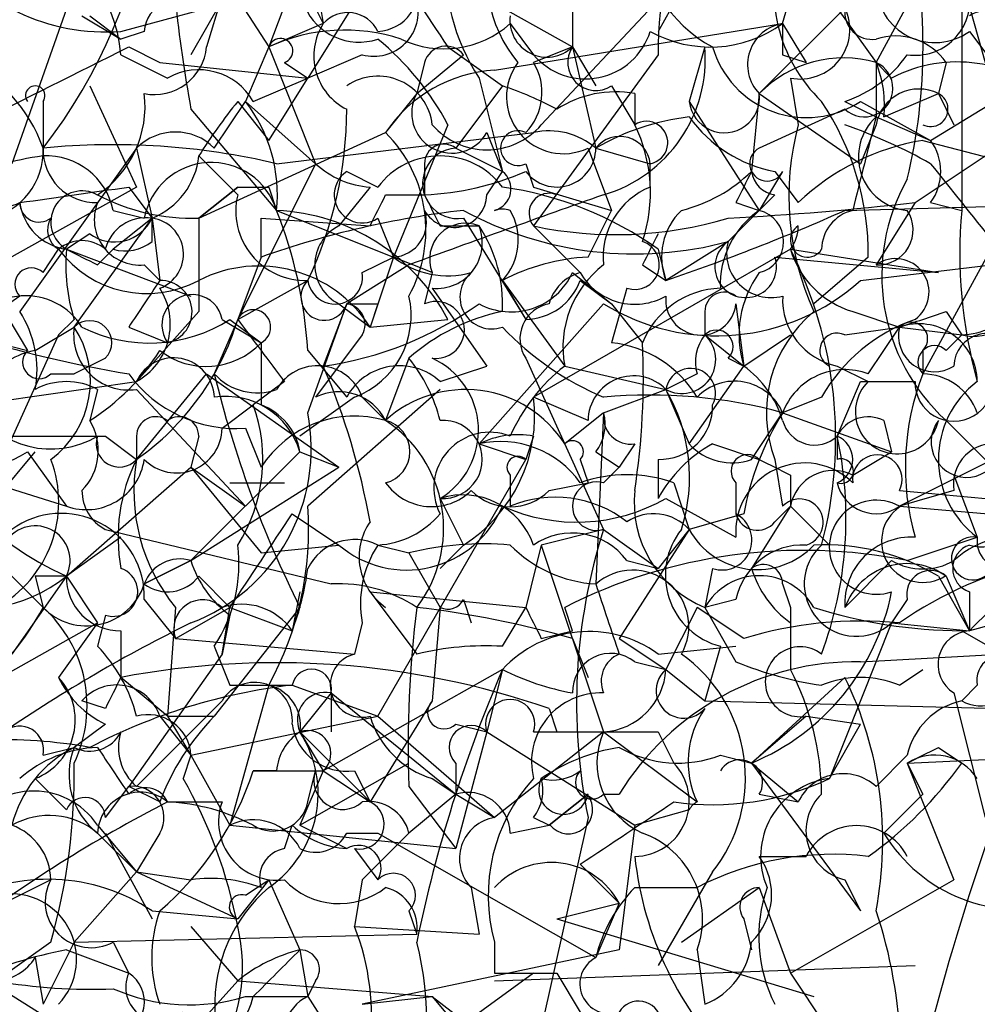
# Model space of a CAD drawing. Extents: x 4 to 1067, y 903 to 1812.
# Drawn here: x 71 to 82, y 1729 to 1740 of the extents above; entities that cross this region are included whole.
import ezdxf

# ---------------------------------------------------------------- set-up
doc = ezdxf.new("R2010")
doc.units = 0
doc.header["$MEASUREMENT"] = 0
doc.layers.add('MAIN', color=5, linetype='CONTINUOUS')

msp = doc.modelspace()

# ---------------------------------------------------------------- linework, layer by layer
at = {"layer": 'MAIN'}
for p, q in [((81.1953, 1741.8194), (81.9573, 1739.1101)), ((79.248, 1740.9728), (78.4013, 1739.4488)), ((72.39, 1740.8881), (71.374, 1738.0094)), ((72.5593, 1739.4488), (76.6233, 1740.5494)), ((73.406, 1740.4648), (74.168, 1739.2794)), ((75.438, 1740.2954), (74.5913, 1738.9408)), ((81.7033, 1740.2954), (81.7033, 1737.5014)), ((73.7447, 1740.1261), (73.4907, 1739.2794)), ((79.756, 1739.5334), (79.9253, 1740.1261)), ((74.676, 1740.0414), (74.7607, 1739.5334)), ((76.1153, 1740.0414), (77.47, 1739.2794)), ((80.772, 1739.1101), (81.28, 1740.0414)), ((74.422, 1739.9568), (74.168, 1739.2794)), ((73.66, 1739.7874), (73.3213, 1739.1948)), ((74.676, 1739.7028), (74.7607, 1739.5334)), ((78.4013, 1739.7874), (77.1313, 1738.4328)), ((77.47, 1739.7028), (77.47, 1739.2794)), ((79.502, 1738.7714), (80.4333, 1739.7028)), ((80.3487, 1739.7028), (80.772, 1739.1101)), ((72.136, 1739.6181), (72.5593, 1739.3641)), ((72.2207, 1739.6181), (72.5593, 1739.3641)), ((74.7607, 1739.5334), (74.168, 1739.2794)), ((76.6233, 1739.0254), (79.756, 1739.5334)), ((76.7927, 1739.5334), (77.0467, 1739.1948)), ((79.756, 1739.5334), (80.01, 1739.1101)), ((72.8133, 1739.4488), (72.5593, 1739.3641)), ((83.312, 1739.4488), (81.28, 1735.7234)), ((81.3647, 1738.2634), (83.312, 1739.4488)), ((81.788, 1739.4488), (82.042, 1739.1101)), ((72.644, 1739.2794), (72.9827, 1739.1101)), ((74.168, 1739.2794), (73.914, 1738.6868)), ((74.168, 1739.2794), (74.676, 1738.0094)), ((76.1153, 1739.2794), (76.708, 1738.8561)), ((77.47, 1739.2794), (77.0467, 1739.1101)), ((77.47, 1739.2794), (77.724, 1738.8561)), ((77.47, 1739.2794), (77.724, 1738.1788)), ((78.9093, 1739.2794), (78.74, 1738.6868)), ((72.5593, 1739.1948), (73.0673, 1738.9408)), ((75.184, 1739.1948), (74.5913, 1738.9408)), ((75.7767, 1738.7714), (76.2847, 1739.1948)), ((78.4013, 1739.1948), (77.0467, 1737.3321)), ((79.756, 1739.1948), (80.01, 1739.1101)), ((72.9827, 1739.1101), (74.5913, 1738.9408)), ((74.3373, 1739.1101), (74.5913, 1738.9408)), ((75.8613, 1739.1101), (75.7767, 1738.7714)), ((80.772, 1739.1101), (80.9413, 1738.9408)), ((80.772, 1739.1101), (80.9413, 1738.9408)), ((80.772, 1739.1101), (80.772, 1738.5174)), ((81.534, 1739.1101), (81.4493, 1738.7714)), ((73.9987, 1738.6868), (74.5913, 1738.9408)), ((74.168, 1738.2634), (74.5913, 1738.9408)), ((76.454, 1738.9408), (76.708, 1737.9248)), ((79.8407, 1738.9408), (79.9253, 1738.4328)), ((72.2207, 1738.8561), (72.7287, 1737.7554)), ((76.708, 1738.8561), (76.2, 1738.1788)), ((77.8933, 1738.8561), (78.1473, 1738.4328)), ((75.7767, 1738.7714), (75.438, 1738.3481)), ((78.1473, 1738.7714), (78.1473, 1738.4328)), ((79.502, 1738.7714), (79.4173, 1737.9248)), ((79.502, 1738.7714), (80.6027, 1738.0094)), ((80.8567, 1738.5174), (81.4493, 1738.7714)), ((81.4493, 1738.7714), (81.6187, 1738.4328)), ((71.7127, 1738.6868), (71.7127, 1738.1788)), ((73.5753, 1738.1788), (73.914, 1738.6868)), ((73.8293, 1738.6868), (74.168, 1738.2634)), ((73.914, 1738.6868), (74.676, 1738.0094)), ((78.74, 1738.6868), (79.502, 1737.5014)), ((80.4333, 1738.6868), (80.772, 1738.5174)), ((80.6027, 1738.6868), (81.3647, 1738.2634)), ((73.3213, 1738.6021), (74.2527, 1737.5014)), ((80.4333, 1738.6021), (79.502, 1738.1788)), ((80.772, 1738.5174), (81.3647, 1738.2634)), ((76.1153, 1738.4328), (75.5227, 1736.9934)), ((80.772, 1738.4328), (80.6027, 1738.0094)), ((73.406, 1737.4168), (75.438, 1738.3481)), ((74.2527, 1738.0094), (77.0467, 1738.3481)), ((76.5387, 1738.3481), (76.708, 1737.9248)), ((81.28, 1738.2634), (83.2273, 1737.7554)), ((72.7287, 1738.1788), (71.4587, 1736.4008)), ((72.7287, 1738.1788), (72.898, 1737.4168)), ((73.406, 1738.0941), (73.8293, 1737.6708)), ((76.2, 1738.1788), (76.708, 1737.9248)), ((76.2, 1738.1788), (76.708, 1737.9248)), ((77.6393, 1738.1788), (77.8933, 1737.5014)), ((77.724, 1738.1788), (78.3167, 1738.0094)), ((81.1953, 1737.5861), (81.9573, 1738.0941)), ((74.676, 1738.0094), (73.8293, 1736.3161)), ((75.8613, 1738.0094), (75.8613, 1737.6708)), ((76.962, 1738.0094), (77.0467, 1737.7554)), ((78.3167, 1737.7554), (78.3167, 1738.0094)), ((75.0147, 1737.9248), (75.3533, 1737.7554)), ((76.5387, 1737.6708), (76.708, 1737.9248)), ((79.756, 1737.9248), (79.502, 1737.5014)), ((79.6713, 1737.9248), (79.9253, 1737.5861)), ((72.7287, 1737.7554), (70.612, 1736.5701)), ((72.644, 1737.7554), (72.898, 1737.4168)), ((73.406, 1737.4168), (73.8293, 1737.7554)), ((73.8293, 1737.7554), (73.406, 1737.4168)), ((74.168, 1737.7554), (74.2527, 1737.5014)), ((75.2687, 1737.7554), (74.93, 1737.3321)), ((77.0467, 1737.7554), (77.8933, 1737.5014)), ((75.438, 1737.6708), (75.8613, 1737.6708)), ((79.6713, 1737.6708), (79.502, 1737.5014)), ((79.248, 1737.5861), (79.502, 1737.5014)), ((80.4333, 1737.5014), (83.566, 1737.5861)), ((81.1953, 1737.5861), (80.772, 1736.9088)), ((81.3647, 1737.5861), (81.7033, 1737.5014)), ((72.4747, 1737.5014), (72.8133, 1737.4168)), ((74.2527, 1737.5014), (75.5227, 1736.9934)), ((77.6393, 1736.9934), (77.8933, 1737.5014)), ((79.502, 1737.5014), (79.1633, 1737.1628)), ((72.0513, 1736.2314), (72.898, 1737.4168)), ((72.898, 1737.4168), (72.4747, 1737.0781)), ((72.898, 1737.1628), (72.898, 1737.4168)), ((72.898, 1737.4168), (72.9827, 1736.7394)), ((74.0833, 1736.9934), (74.0833, 1737.4168)), ((74.0833, 1737.4168), (75.2687, 1737.3321)), ((75.3533, 1737.4168), (75.5227, 1736.9934)), ((76.0307, 1737.3321), (76.454, 1737.3321)), ((76.2847, 1737.4168), (76.962, 1736.3161)), ((77.0467, 1737.3321), (77.5547, 1736.8241)), ((72.2207, 1737.2474), (71.9667, 1737.0781)), ((79.1633, 1737.1628), (78.486, 1736.7394)), ((71.7127, 1736.8241), (71.882, 1737.0781)), ((71.9667, 1737.0781), (73.3213, 1736.5701)), ((72.3053, 1736.9088), (72.4747, 1737.0781)), ((79.8407, 1737.0781), (77.0467, 1735.4694)), ((78.4013, 1737.0781), (78.486, 1736.7394)), ((79.8407, 1737.0781), (81.4493, 1736.8241)), ((72.8133, 1736.9088), (72.9827, 1736.7394)), ((74.0833, 1736.9934), (73.8293, 1736.3161)), ((75.692, 1736.9088), (75.0147, 1736.4854)), ((75.184, 1736.8241), (75.5227, 1736.9934)), ((75.5227, 1736.9934), (75.2687, 1736.2314)), ((75.946, 1736.8241), (75.5227, 1736.9934)), ((78.232, 1736.9088), (78.486, 1736.7394)), ((79.6713, 1736.9934), (81.4493, 1736.8241)), ((80.6873, 1736.9934), (80.0947, 1736.4854)), ((80.6027, 1736.7394), (82.7193, 1736.9934)), ((71.0353, 1736.8241), (71.5433, 1735.9774)), ((75.946, 1736.8241), (75.8613, 1736.4854)), ((77.47, 1736.8241), (77.8933, 1736.4854)), ((73.8293, 1736.3161), (74.5913, 1736.7394)), ((76.708, 1736.7394), (76.962, 1736.3161)), ((76.708, 1736.7394), (77.3853, 1735.8081)), ((77.5547, 1736.7394), (77.8933, 1736.4854)), ((75.946, 1736.6548), (76.5387, 1735.8081)), ((78.0627, 1736.6548), (77.8933, 1736.0621)), ((71.4587, 1736.5701), (70.866, 1736.1468)), ((74.5913, 1735.3001), (75.0147, 1736.4854)), ((75.0147, 1736.4854), (74.7607, 1735.8081)), ((74.93, 1736.4854), (75.2687, 1736.2314)), ((75.3533, 1736.4854), (75.2687, 1736.2314)), ((76.454, 1734.9614), (77.8087, 1736.4854)), ((77.8933, 1736.4854), (78.232, 1736.0621)), ((79.248, 1736.4854), (79.3327, 1735.8081)), ((73.406, 1736.4008), (72.7287, 1735.6388)), ((78.9093, 1736.4008), (78.9093, 1736.1468)), ((80.518, 1736.4008), (81.026, 1736.2314)), ((81.534, 1736.4008), (81.7033, 1736.1468)), ((72.0513, 1736.3161), (71.882, 1736.1468)), ((73.8293, 1736.3161), (73.5753, 1735.7234)), ((73.66, 1736.3161), (74.0833, 1736.0621)), ((73.7447, 1736.3161), (74.0833, 1736.0621)), ((75.2687, 1736.2314), (76.1153, 1736.3161)), ((71.628, 1735.9774), (72.0513, 1736.2314)), ((72.644, 1736.2314), (73.0673, 1736.0621)), ((80.4333, 1736.1468), (81.026, 1736.2314)), ((80.6873, 1735.7234), (81.026, 1736.2314)), ((81.026, 1736.2314), (81.7033, 1736.1468)), ((71.882, 1736.1468), (71.0353, 1734.2841)), ((71.2047, 1736.0621), (71.5433, 1735.9774)), ((75.184, 1736.1468), (74.676, 1735.4694)), ((78.9093, 1736.1468), (79.3327, 1735.8081)), ((79.3327, 1735.8081), (79.8407, 1736.1468)), ((81.534, 1735.9774), (81.7033, 1736.1468)), ((74.5913, 1735.9774), (75.0147, 1735.4694)), ((81.28, 1735.9774), (81.28, 1735.7234)), ((72.39, 1735.8928), (72.0513, 1735.7234)), ((75.692, 1735.8928), (75.438, 1735.2154)), ((76.962, 1735.8928), (77.8087, 1734.0301)), ((79.1633, 1735.8928), (79.3327, 1735.8081)), ((71.7973, 1735.7234), (72.0513, 1735.7234)), ((72.7287, 1734.7921), (73.4907, 1735.7234)), ((73.4907, 1735.7234), (74.93, 1734.7074)), ((76.0307, 1735.6388), (76.5387, 1735.8081)), ((77.3853, 1735.8081), (78.486, 1735.5541)), ((78.8247, 1735.7234), (78.486, 1735.5541)), ((78.74, 1734.9614), (79.3327, 1735.8081)), ((80.3487, 1735.8081), (80.6873, 1735.6388)), ((70.9507, 1735.3848), (72.7287, 1735.6388)), ((74.3373, 1735.6388), (73.9987, 1735.3848)), ((80.3487, 1735.0461), (80.6027, 1735.6388)), ((80.6027, 1735.6388), (81.1953, 1735.6388)), ((72.3053, 1735.5541), (72.2207, 1735.2154)), ((72.7287, 1735.5541), (73.914, 1734.2841)), ((76.0307, 1735.5541), (74.5913, 1734.2841)), ((77.8087, 1735.3001), (78.486, 1735.5541)), ((78.486, 1735.5541), (78.74, 1734.9614)), ((75.0993, 1735.4694), (74.5067, 1735.0461)), ((75.184, 1735.4694), (75.438, 1735.2154)), ((77.6393, 1735.2154), (77.0467, 1735.4694)), ((80.1793, 1735.4694), (79.756, 1735.3001)), ((73.66, 1735.1308), (73.9987, 1735.3848)), ((77.8087, 1735.3001), (77.3853, 1734.9614)), ((77.8087, 1735.3001), (77.724, 1733.4374)), ((79.4173, 1734.7921), (79.756, 1735.3001)), ((79.756, 1735.3001), (80.9413, 1734.8768)), ((80.8567, 1735.2154), (80.9413, 1734.8768)), ((81.534, 1735.2154), (82.3807, 1734.3688)), ((73.914, 1735.1308), (74.0833, 1734.7074)), ((72.39, 1735.0461), (72.7287, 1734.7921)), ((72.7287, 1735.0461), (72.7287, 1734.7921)), ((73.406, 1735.0461), (73.3213, 1734.7074)), ((77.0467, 1735.0461), (76.962, 1734.7921)), ((80.3487, 1735.0461), (80.3487, 1734.7921)), ((70.7813, 1733.8608), (71.628, 1734.8768)), ((71.5433, 1734.8768), (71.9667, 1734.2841)), ((74.5067, 1734.8768), (73.3213, 1733.6914)), ((74.5067, 1734.8768), (74.93, 1734.7074)), ((76.454, 1734.9614), (76.962, 1734.7921)), ((77.724, 1734.8768), (77.978, 1734.7074)), ((78.1473, 1734.9614), (77.978, 1734.7074)), ((78.994, 1734.9614), (79.502, 1734.7921)), ((80.518, 1734.6228), (80.9413, 1734.8768)), ((75.3533, 1731.9981), (76.962, 1734.7921)), ((77.5547, 1734.7921), (77.6393, 1734.5381)), ((78.4013, 1734.7921), (78.4013, 1734.3688)), ((79.6713, 1734.7921), (79.756, 1734.2841)), ((82.042, 1734.7921), (81.026, 1734.2841)), ((70.612, 1734.7074), (71.9667, 1734.2841)), ((71.9667, 1733.5221), (73.3213, 1734.7074)), ((73.3213, 1734.7074), (73.914, 1734.2841)), ((73.3213, 1733.6914), (74.93, 1734.7074)), ((73.3213, 1734.7074), (74.0833, 1733.7761)), ((77.8087, 1734.5381), (77.978, 1734.7074)), ((76.7927, 1734.6228), (76.7927, 1734.2841)), ((79.8407, 1734.6228), (79.8407, 1734.2841)), ((81.6187, 1734.6228), (81.8727, 1733.9454)), ((73.7447, 1734.5381), (74.3373, 1734.5381)), ((77.216, 1734.4534), (77.6393, 1734.5381)), ((78.5707, 1734.5381), (78.74, 1734.0301)), ((79.248, 1734.5381), (79.248, 1734.1994)), ((81.6187, 1734.4534), (81.026, 1734.2841)), ((81.026, 1734.4534), (83.7353, 1734.1994)), ((76.0307, 1734.3688), (76.2847, 1733.8608)), ((78.486, 1734.3688), (79.248, 1733.9454)), ((79.8407, 1734.2841), (79.4173, 1733.6068)), ((79.6713, 1734.1148), (79.8407, 1734.2841)), ((79.8407, 1734.2841), (80.264, 1733.8608)), ((81.026, 1734.2841), (82.9733, 1734.1148)), ((74.422, 1734.1994), (74.93, 1733.8608)), ((79.3327, 1734.1994), (78.74, 1734.0301)), ((72.39, 1734.0301), (74.8453, 1733.4374)), ((77.8087, 1734.0301), (77.1313, 1733.8608)), ((77.8087, 1734.0301), (78.4013, 1733.6068)), ((78.74, 1734.0301), (77.978, 1732.8448)), ((78.74, 1734.0301), (78.4013, 1733.6068)), ((72.5593, 1733.9454), (71.9667, 1733.5221)), ((81.1107, 1733.6914), (81.8727, 1733.9454)), ((74.0833, 1733.7761), (74.93, 1733.8608)), ((75.3533, 1733.8608), (75.692, 1733.7761)), ((76.2847, 1733.8608), (76.0307, 1733.6068)), ((77.1313, 1733.8608), (76.962, 1733.1834)), ((77.1313, 1733.8608), (77.8087, 1731.8288)), ((73.3213, 1733.6914), (72.8133, 1733.4374)), ((72.8133, 1733.4374), (73.3213, 1733.6914)), ((75.692, 1733.7761), (76.0307, 1733.1834)), ((78.0627, 1733.6914), (78.4013, 1733.6068)), ((80.9413, 1733.6914), (80.4333, 1733.1834)), ((78.994, 1733.6068), (78.9093, 1733.1834)), ((71.374, 1733.5221), (71.7127, 1733.1834)), ((71.9667, 1733.5221), (71.374, 1732.6754)), ((71.628, 1733.5221), (71.7127, 1733.1834)), ((71.9667, 1733.5221), (72.3053, 1733.0141)), ((71.9667, 1733.5221), (72.3053, 1733.0141)), ((73.406, 1733.5221), (73.7447, 1733.1834)), ((81.4493, 1733.5221), (81.788, 1732.9294)), ((81.534, 1733.5221), (81.788, 1732.9294)), ((79.756, 1733.4374), (79.8407, 1733.1834)), ((72.8133, 1733.2681), (73.152, 1732.8448)), ((74.5067, 1733.3528), (74.422, 1732.9294)), ((75.2687, 1733.3528), (76.962, 1733.1834)), ((75.2687, 1733.3528), (75.7767, 1732.6754)), ((76.2847, 1733.2681), (76.3693, 1733.0141)), ((79.248, 1733.2681), (78.9093, 1733.1834)), ((81.1107, 1733.2681), (80.9413, 1733.0141)), ((81.788, 1733.3528), (81.788, 1732.9294)), ((73.152, 1733.1834), (73.0673, 1731.9981)), ((73.152, 1732.8448), (73.7447, 1733.1834)), ((74.5067, 1733.1834), (73.5753, 1731.9981)), ((73.66, 1732.6754), (73.7447, 1733.1834)), ((73.7447, 1733.1834), (74.422, 1732.9294)), ((76.0307, 1733.1834), (75.946, 1732.1674)), ((76.708, 1732.7601), (76.962, 1733.1834)), ((77.47, 1732.9294), (77.3853, 1733.1834)), ((78.8247, 1733.1834), (78.486, 1732.5061)), ((79.3327, 1732.8448), (78.8247, 1733.1834)), ((78.9093, 1733.1834), (79.248, 1732.5908)), ((79.8407, 1733.1834), (79.8407, 1732.5061)), ((72.39, 1733.0988), (72.3053, 1732.7601)), ((73.7447, 1733.0988), (73.66, 1732.6754)), ((70.9507, 1732.2521), (72.3053, 1733.0141)), ((72.3053, 1733.0141), (71.882, 1732.4214)), ((75.184, 1733.0141), (75.0993, 1732.6754)), ((79.8407, 1733.0141), (79.8407, 1732.5061)), ((80.9413, 1733.0141), (80.264, 1731.3208)), ((80.9413, 1733.0141), (81.788, 1732.9294)), ((72.5593, 1732.9294), (72.5593, 1732.4214)), ((73.152, 1732.8448), (75.0993, 1732.6754)), ((77.1313, 1732.8448), (77.47, 1732.9294)), ((77.47, 1732.8448), (77.6393, 1732.4214)), ((77.978, 1732.8448), (78.486, 1732.5061)), ((80.6027, 1732.5908), (85.1747, 1732.8448)), ((81.7033, 1732.9294), (82.296, 1732.5908)), ((73.5753, 1732.7601), (73.7447, 1732.3368)), ((78.4013, 1732.6754), (79.248, 1732.7601)), ((79.0787, 1732.7601), (78.9093, 1732.1674)), ((73.66, 1732.6754), (72.644, 1731.2361)), ((78.1473, 1732.5908), (78.486, 1732.5061)), ((73.0673, 1731.9981), (72.5593, 1732.4214)), ((76.708, 1732.5061), (74.7607, 1731.4054)), ((76.708, 1732.5061), (76.5387, 1731.8288)), ((78.486, 1732.5061), (78.9093, 1732.1674)), ((78.486, 1732.5061), (78.9093, 1732.1674)), ((79.4173, 1731.4901), (80.4333, 1732.4214)), ((81.026, 1732.3368), (81.28, 1732.5061)), ((74.168, 1732.3368), (73.7447, 1730.8128)), ((74.422, 1732.3368), (75.3533, 1731.9981)), ((81.8727, 1732.3368), (81.7033, 1732.1674)), ((74.8453, 1732.2521), (74.5067, 1731.8288)), ((74.8453, 1732.2521), (74.8453, 1731.8288)), ((74.8453, 1732.2521), (76.2, 1731.1514)), ((81.6187, 1732.2521), (81.9573, 1730.8974)), ((72.39, 1732.0828), (72.136, 1732.1674)), ((72.7287, 1731.2361), (73.66, 1732.1674)), ((75.946, 1732.1674), (75.2687, 1731.0668)), ((77.216, 1732.0828), (77.3007, 1731.8288)), ((78.9093, 1732.1674), (82.1267, 1732.0828)), ((72.9827, 1731.9981), (73.3213, 1731.5748)), ((73.0673, 1731.9981), (73.5753, 1731.9981)), ((73.0673, 1731.9981), (73.3213, 1731.5748)), ((73.3213, 1731.5748), (75.3533, 1731.9981)), ((75.3533, 1731.9981), (76.6233, 1730.8974)), ((80.01, 1731.9981), (79.4173, 1731.4901)), ((80.01, 1731.9981), (80.6027, 1731.9134)), ((80.01, 1731.9981), (80.6027, 1731.9134)), ((72.39, 1731.9134), (72.0513, 1731.6594)), ((76.2, 1731.9134), (76.5387, 1731.8288)), ((80.264, 1731.3208), (80.6027, 1731.9134)), ((74.5067, 1731.8288), (74.7607, 1731.4054)), ((74.5067, 1731.8288), (75.2687, 1731.0668)), ((76.5387, 1731.8288), (76.2, 1730.5588)), ((76.5387, 1731.8288), (78.1473, 1730.8128)), ((77.8087, 1731.8288), (76.6233, 1730.8974)), ((77.8087, 1731.8288), (78.8247, 1731.0668)), ((78.4013, 1731.8288), (78.5707, 1731.4901)), ((71.7127, 1731.5748), (72.0513, 1731.6594)), ((81.4493, 1731.6594), (81.7033, 1731.4901)), ((73.3213, 1731.5748), (73.2367, 1731.3208)), ((73.3213, 1731.5748), (73.7447, 1730.8128)), ((79.0787, 1731.5748), (79.4173, 1731.4901)), ((80.772, 1731.2361), (81.1107, 1731.5748)), ((81.1107, 1731.4901), (82.9733, 1731.5748)), ((74.5067, 1730.8128), (75.692, 1731.4901)), ((76.2, 1731.4901), (76.2, 1731.1514)), ((79.4173, 1731.4901), (79.9253, 1731.0668)), ((79.4173, 1731.4901), (80.6027, 1729.8814)), ((81.1107, 1731.4901), (81.28, 1731.1514)), ((81.1107, 1731.4901), (81.6187, 1730.2201)), ((74.2527, 1731.4054), (73.9987, 1731.4054)), ((73.9987, 1731.4054), (74.7607, 1731.4054)), ((74.7607, 1731.4054), (74.5067, 1730.8128)), ((74.5913, 1731.0668), (74.676, 1731.4054)), ((74.7607, 1731.4054), (75.2687, 1731.0668)), ((75.0993, 1731.4054), (75.2687, 1731.0668)), ((71.628, 1731.3208), (71.9667, 1730.9821)), ((72.39, 1730.8974), (72.644, 1731.2361)), ((72.9827, 1731.0668), (72.644, 1731.2361)), ((75.692, 1731.2361), (76.2, 1730.5588)), ((75.946, 1731.3208), (76.2, 1731.1514)), ((76.2, 1731.1514), (75.692, 1730.7281)), ((76.2, 1731.1514), (76.6233, 1730.8974)), ((77.6393, 1731.1514), (77.216, 1730.8128)), ((77.216, 1730.8128), (77.6393, 1731.1514)), ((77.8087, 1731.1514), (77.978, 1731.1514)), ((79.502, 1731.1514), (79.9253, 1731.0668)), ((80.8567, 1730.7281), (81.28, 1731.1514)), ((73.0673, 1731.0668), (73.66, 1731.0668)), ((78.74, 1730.9821), (78.1473, 1730.8128)), ((72.3053, 1730.8128), (72.7287, 1730.3048)), ((73.7447, 1730.8128), (76.2, 1730.5588)), ((74.3373, 1730.5588), (74.422, 1730.8128)), ((74.5067, 1730.8128), (75.0147, 1730.5588)), ((76.7927, 1730.7281), (77.216, 1730.8128)), ((77.0467, 1730.8974), (77.216, 1730.8128)), ((77.6393, 1730.8974), (77.1313, 1728.6114)), ((78.1473, 1730.8128), (77.978, 1729.4581)), ((72.3053, 1730.7281), (72.7287, 1730.3048)), ((72.39, 1730.7281), (72.898, 1729.7968)), ((72.9827, 1730.7281), (72.7287, 1730.3048)), ((75.0147, 1730.7281), (75.3533, 1730.7281)), ((75.3533, 1730.7281), (77.724, 1729.3734)), ((75.0993, 1730.5588), (75.3533, 1730.2201)), ((79.502, 1730.4741), (80.01, 1730.4741)), ((77.5547, 1730.3894), (77.978, 1729.9661)), ((72.7287, 1730.3048), (72.0513, 1729.5428)), ((72.7287, 1730.3048), (73.3213, 1730.2201)), ((72.7287, 1730.3048), (73.8293, 1729.7968)), ((78.994, 1730.3048), (78.4013, 1729.2888)), ((71.7973, 1730.2201), (71.2893, 1729.9661)), ((74.168, 1730.2201), (73.8293, 1729.7968)), ((73.914, 1730.0508), (74.168, 1730.2201)), ((74.168, 1730.2201), (74.5067, 1729.4581)), ((75.184, 1730.2201), (75.0993, 1729.7121)), ((79.8407, 1729.2041), (81.6187, 1730.2201)), ((80.4333, 1730.2201), (80.6027, 1729.8814)), ((76.3693, 1730.1354), (76.454, 1729.6274)), ((78.1473, 1730.1354), (78.8247, 1730.1354)), ((78.6553, 1729.5428), (79.502, 1730.1354)), ((79.502, 1730.1354), (79.8407, 1729.2041)), ((77.3007, 1729.7968), (77.978, 1729.9661)), ((77.978, 1729.9661), (77.724, 1729.3734)), ((72.898, 1729.8814), (73.8293, 1729.7968)), ((75.692, 1729.8814), (75.7767, 1729.6274)), ((77.3007, 1729.7968), (80.0947, 1728.9501)), ((79.3327, 1729.7968), (79.4173, 1729.4581)), ((72.0513, 1729.5428), (75.7767, 1729.6274)), ((73.3213, 1729.7121), (73.8293, 1729.1194)), ((75.0993, 1729.7121), (76.454, 1729.6274)), ((71.7973, 1729.5428), (71.2047, 1729.1194)), ((72.0513, 1729.5428), (71.7127, 1728.8654)), ((72.4747, 1729.5428), (72.644, 1729.2041)), ((76.6233, 1729.5428), (76.6233, 1729.2041)), ((71.9667, 1729.4581), (72.644, 1729.2041)), ((74.5067, 1729.4581), (74.5913, 1728.9501)), ((77.978, 1729.4581), (75.184, 1728.8654)), ((78.8247, 1729.4581), (78.9093, 1728.8654)), ((71.628, 1729.3734), (71.7127, 1728.8654)), ((77.0467, 1729.2041), (75.184, 1727.8494)), ((76.6233, 1729.1194), (81.1953, 1729.2888)), ((77.3007, 1729.2041), (77.5547, 1728.7808)), ((79.8407, 1729.2041), (80.3487, 1728.4421)), ((71.12, 1729.1194), (72.4747, 1728.2728)), ((73.8293, 1729.1194), (73.0673, 1728.2728)), ((73.8293, 1729.1194), (75.946, 1728.9501)), ((74.676, 1729.1194), (74.5913, 1728.9501)), ((73.914, 1728.9501), (74.5913, 1728.9501)), ((74.5913, 1728.9501), (75.946, 1726.8334)), ((75.184, 1728.8654), (75.946, 1728.9501)), ((75.946, 1728.9501), (76.3693, 1728.4421)), ((75.946, 1728.9501), (77.0467, 1728.1034))]:
    msp.add_line(p, q, dxfattribs=at)
for centre, radius, start, end in [((67.0994, 1741.7668), 5.8443, 322.12596, 20.89695), ((72.3949, 1741.673), 2.2303, 155.96448, 274.22729), ((78.3584, 1740.1817), 2.2731, 139.75905, 213.08812), ((82.1078, 1739.2516), 3.7069, 152.33375, 180.87796), ((75.16, 1739.2795), 6.1223, 346.40205, 13.59704), ((71.0637, 1739.082), 1.4998, 4.31315, 78.05999), ((75.1509, 1739.9789), 0.6472, 118.17664, 288.2222), ((78.0007, 1740.0504), 1.465, 160.08573, 219.92976), ((79.6553, 1740.5398), 1.4233, 179.61355, 242.31514), ((81.3415, 1739.9029), 1.6821, 160.48571, 226.29829), ((329.7995, 1909.1275), 305.2934, 213.574164, 213.803327), ((75.3345, 1739.9098), 0.4614, 272.33528, 16.57316), ((81.4117, 1739.9661), 0.6398, 180.83291, 306.0333), ((81.1954, 1739.7874), 0.5986, 261.86584, 8.13416), ((73.1732, 1739.4275), 0.3605, 49.78137, 176.61301), ((87.7998, 1741.2748), 14.7231, 185.79818, 190.45894), ((75.3111, 1739.6604), 0.4826, 254.73135, 15.2572), ((79.9466, 1739.4699), 0.5396, 258.68174, 25.57246), ((80.7297, 1739.6605), 0.2994, 171.87802, 278.12198), ((75.0288, 1739.2936), 0.3597, 25.56059, 138.1892), ((77.1918, 1739.5697), 0.402, 173.08534, 313.7807), ((81.9494, 1739.3813), 0.2866, 288.85224, 124.27787), ((75.305, 1739.1816), 0.6481, 147.12401, 243.39146), ((76.073, 1740.3379), 1.0794, 244.44149, 311.81559), ((78.9703, 1740.6148), 1.3367, 240.72724, 306.00059), ((79.8266, 1739.0865), 0.4524, 98.97724, 224.14918), ((164.4059, 1739.3641), 84.6501, 179.885408, 180.114592), ((74.9943, 1737.5093), 1.9535, 71.7116, 115.02363), ((74.295, 1739.2371), 0.1339, 288.42141, 161.57859), ((73.4064, 1736.9937), 3.0674, 27.97942, 50.60243), ((77.6118, 1739.6714), 0.7392, 220.14397, 342.47443), ((80.9836, 1738.729), 0.6694, 34.69894, 108.42683), ((70.1463, 1737.6283), 1.6603, 19.36366, 109.356), ((-139.8625, 2162.201), 473.3093, 296.449101, 296.678273), ((72.9211, 1739.3333), 0.5721, 259.13981, 354.59432), ((76.0942, 1739.0466), 0.2414, 37.88123, 164.74904), ((77.7239, 1739.11), 0.3052, 146.28911, 303.71089), ((77.3732, 1739.1496), 1.5416, 286.40947, 4.83), ((80.017, 1739.5766), 1.0653, 196.19954, 303.35442), ((80.4197, 1737.8807), 1.2789, 74.00968, 135.85538), ((80.0102, 1739.9566), 1.3384, 288.42818, 325.30782), ((77.3716, 1738.7372), 0.6192, 142.96909, 295.61331), ((76.5146, 1738.7835), 0.6243, 315.77878, 31.54137), ((80.645, 1738.8279), 0.3095, 226.84592, 65.77057), ((79.6281, 1738.6442), 1.2351, 354.10754, 22.16062), ((81.6539, 1737.5789), 1.5371, 46.12031, 117.62035), ((73.406, 1738.3481), 0.6826, 29.74592, 119.74592), ((75.3534, 1738.3651), 0.5965, 6.51735, 124.59856), ((76.7078, 1737.5018), 1.526, 93.17441, 146.31722), ((71.628, 1738.7503), 0.1059, 323.14093, 216.85907), ((75.4761, 1735.163), 3.8931, 62.052, 71.55295), ((71.668, 1738.6325), 1.1537, 303.53167, 6.91496), ((76.1577, 1738.5598), 0.4358, 150.95306, 330.94157), ((77.9355, 1737.6289), 1.1619, 79.49757, 123.11565), ((79.121, 1738.7291), 0.3833, 186.33524, 6.33524), ((81.2376, 1738.3481), 0.4733, 63.42953, 169.68974), ((81.3647, 1738.6021), 0.1893, 243.42141, 63.44849), ((78.949, 1734.5828), 6.5616, 141.28401, 147.64715), ((72.6016, 1737.6707), 1.6598, 354.14548, 37.74813), ((77.6812, 1737.0145), 3.0062, 359.59784, 33.79949), ((70.6762, 1738.6088), 4.3385, 334.47624, 359.91152), ((79.0362, 1735.935), 2.5993, 96.5432, 120.31959), ((79.9463, 1739.3851), 1.486, 215.72773, 259.3351), ((334.6448, 1674.5095), 261.8175, 165.849176, 166.078359), ((81.1661, 1738.0843), 0.5856, 132.30067, 264.5708), ((76.5387, 1738.9407), 0.7805, 220.59413, 319.40109), ((78.2743, 1738.238), 0.2325, 280.50763, 123.10237), ((76.6318, 1737.6939), 1.686, 341.6392, 25.9921), ((82.8545, 1737.6539), 3.031, 165.10913, 204.42064), ((78.3615, 1732.6391), 6.153, 60.78504, 70.32319), ((73.152, 1737.7554), 0.5987, 45.00677, 134.99323), ((74.3795, 1737.2897), 1.4969, 331.26551, 44.99729), ((76.8773, 1738.1788), 0.1893, 63.42141, 296.56505), ((77.216, 1737.5861), 0.7806, 49.4003, 102.52642), ((77.9855, 1737.9721), 0.3333, 6.42562, 141.67575), ((72.4745, 1730.4734), 7.743, 76.7233, 95.64624), ((76.073, 1738.0095), 0.2116, 53.12469, 180.02706), ((81.7031, 1735.7236), 2.5748, 99.45793, 133.66712), ((80.8989, 1737.9248), 0.5759, 323.97775, 36.01421), ((71.2259, 1738.0729), 0.5397, 168.68382, 295.5583), ((72.2628, 1734.2421), 3.8911, 98.1274, 112.37973), ((70.972, 1738.1434), 0.7415, 281.51299, 2.73623), ((72.2911, 1738.1645), 0.5786, 178.58374, 271.40636), ((71.7479, 1737.3532), 0.7417, 11.52504, 92.72006), ((72.5959, 1738.1726), 0.8139, 291.78703, 354.46523), ((76.0306, 1737.2474), 0.8466, 36.86719, 143.12875), ((76.2242, 1737.7958), 0.3838, 93.61545, 279.06964), ((77.3007, 1738.1788), 0.4234, 216.86719, 0), ((79.5867, 1738.0095), 0.1893, 116.57859, 333.42141), ((73.5436, 1737.2791), 0.7432, 17.406, 169.32209), ((75.328, 1738.7123), 0.9587, 227.15144, 266.45386), ((293.341, 1906.9011), 271.032, 218.546016, 218.775212), ((75.184, 1737.6708), 0.3053, 123.68486, 303.68486), ((75.7142, 1740.8203), 3.1529, 272.6741, 293.31336), ((76.5598, 1737.7343), 0.2414, 285.25096, 52.11877), ((78.2501, 1739.128), 1.6763, 283.98816, 314.1299), ((163.9976, 1695.4355), 94.6529, 153.327125, 153.556335), ((79.7136, 1737.967), 0.2993, 188.10574, 261.87261), ((29.7234, 2034.0166), 299.3541, 278.01416, 278.243327), ((73.9987, 1822.4052), 84.65, 269.885341, 270.114592), ((76.1757, 1733.9693), 3.8233, 54.401, 81.99706), ((78.6208, 1736.9972), 0.8169, 111.85481, 186.21239), ((82.961, 1736.792), 2.1265, 150.47067, 227.85137), ((72.1361, 1737.3744), 0.339, 60.27399, 240.23625), ((73.3404, 1739.6444), 2.2286, 242.3242, 271.6868), ((74.5644, 1737.4948), 0.7559, 166.53552, 272.03946), ((-9.3515, 1779.8414), 94.6975, 333.327149, 333.556251), ((143.4589, 1551.9855), 196.9492, 109.471367, 110.12584), ((76.1772, 1737.6774), 0.3616, 209.12386, 358.95405), ((160.6009, 1779.8414), 94.6528, 206.4572, 206.686438), ((77.2161, 1737.4697), 0.2182, 67.18418, 219.08622), ((71.6703, 1737.5861), 0.2116, 180, 306.87531), ((72.0512, 1737.6706), 0.5985, 188.11656, 261.88344), ((72.765, 1737.4017), 0.4953, 158.14274, 275.59663), ((77.2039, 1773.2132), 35.85, 273.13309, 276.39235), ((77.417, 1727.5708), 9.9949, 96.50485, 109.48369), ((74.147, 1735.2792), 2.2247, 27.78025, 87.27675), ((69.5973, 1735.6674), 5.0036, 3.55205, 21.50202), ((75.5014, 1737.3744), 0.3816, 273.19982, 19.4367), ((78.1472, 1740.9301), 3.9019, 241.4888, 285.09439), ((76.708, 1737.2484), 0.2668, 71.49035, 108.50965), ((76.2421, 1737.1769), 0.6391, 316.8006, 30.51327), ((79.1421, 1736.9934), 0.7036, 133.77916, 201.16322), ((71.1817, 1758.2747), 22.7403, 288.73581, 294.00629), ((80.052, 1736.6973), 0.9742, 124.37191, 182.50028), ((79.4173, 1737.1628), 0.349, 284.04022, 75.95579), ((80.6206, 1737.0722), 0.4413, 103.44422, 179.23402), ((80.7933, 1737.2897), 0.3815, 266.79934, 33.70256), ((86.9088, 1737.0358), 5.2263, 174.88885, 195.50387), ((72.009, 1737.2898), 0.2469, 149.04022, 239.04022), ((72.4905, 1737.6073), 0.4498, 233.14284, 334.94463), ((72.8303, 1736.968), 0.4539, 81.4218, 165.96069), ((72.8451, 1737.0252), 0.3952, 290.37954, 82.30667), ((327.4058, 1736.9088), 254.0003, 179.885409, 180.114592), ((75.1418, 1736.9087), 0.4734, 116.57588, 243.41871), ((76.3059, 1736.9722), 0.3892, 67.63268, 202.36732), ((75.9944, 1737.1476), 0.4952, 264.39073, 21.8723), ((75.1844, 1736.4855), 1.526, 356.81809, 33.69632), ((77.94, 1741.4977), 4.2603, 257.89641, 286.68675), ((80.0241, 1737.1769), 0.184, 122.48075, 327.51925), ((79.502, 1737.332), 0.4233, 323.14364, 0.01354), ((162.9766, 1694.7481), 94.6529, 153.320357, 153.549513), ((72.136, 1736.7819), 0.3902, 49.38596, 130.61404), ((72.6016, 1737.544), 0.4829, 254.76361, 307.86666), ((78.1473, 1736.9088), 0.2678, 251.57859, 71.55828), ((79.3538, 1736.8876), 0.3347, 124.69191, 18.42953), ((79.629, 1737.0358), 0.4827, 164.74592, 285.25408), ((72.8407, 1737.7937), 1.1963, 216.73867, 298.19955), ((73.9153, 1736.9087), 1.9559, 175.03153, 197.63642), ((114.456, 1821.6333), 94.6305, 243.320303, 243.549513), ((80.8144, 1737.3745), 1.0178, 196.93056, 253.06944), ((75.8035, 1735.0267), 4.5285, 345.08056, 26.93624), ((76.1153, 1737.7551), 0.9651, 232.11721, 285.26033), ((77.7534, 1734.7406), 2.2557, 92.89944, 117.61019), ((78.4939, 1736.0134), 1.1274, 127.42483, 190.49166), ((80.9836, 1736.6125), 0.3641, 305.53585, 125.53219), ((71.5857, 1736.6971), 0.1796, 45, 225), ((74.058, 1735.461), 1.4351, 32.46966, 117.02215), ((74.8877, 1736.7817), 0.2994, 188.12198, 8.14364), ((76.5936, 1736.5591), 0.3472, 130.24508, 289.24408), ((76.8032, 1737.1311), 0.7341, 241.5951, 335.27828), ((77.6819, 1736.3582), 0.483, 105.27073, 164.72927), ((78.1473, 1737.1626), 0.6825, 209.73551, 299.75425), ((80.4331, 1736.1468), 1.1514, 143.96714, 197.10822), ((199.8017, 1651.8182), 152.6259, 146.192738, 146.421942), ((72.9899, 1736.3964), 0.3431, 283.03592, 91.20253), ((74.7713, 1736.5595), 0.2545, 135.01592, 343.0678), ((76.9505, 1736.9587), 0.6427, 271.02526, 340.05116), ((79.0363, 1738.4754), 2.3382, 238.33021, 312.06007), ((72.3783, 1736.2662), 0.7185, 299.18316, 32.73906), ((73.3354, 1736.2549), 0.3302, 10.67719, 215.72122), ((79.1135, 1735.704), 0.9515, 92.09613, 157.89107), ((79.121, 1736.4008), 0.2116, 53.12469, 180), ((71.5234, 1735.8529), 0.7201, 31.71019, 155.91229), ((74.2284, 1739.5942), 3.8233, 278.00294, 305.599), ((75.184, 1821.1352), 84.65, 269.885408, 270.114592), ((74.9866, 1736.2597), 0.2274, 330.23324, 82.90311), ((74.7666, 1736.3585), 0.9493, 290.51578, 12.87971), ((75.9845, 1736.2007), 0.3102, 262.87269, 113.39988), ((77.2865, 1736.1045), 0.3874, 100.48609, 213.11996), ((78.867, 1736.5278), 0.3833, 173.66476, 353.64991), ((80.4969, 1736.5349), 0.7417, 177.27994, 258.47496), ((70.4851, 1735.7659), 1.1623, 349.50116, 33.10901), ((73.9986, 1736.2314), 0.1893, 296.57859, 153.42141), ((77.1318, 1734.2833), 2.1595, 101.31774, 131.81465), ((81.0089, 1735.3001), 1.4308, 129.71175, 200.79601), ((38.93, 1863.316), 133.8752, 288.327138, 288.556321), ((81.6446, 1737.1023), 0.9573, 273.51548, 312.87922), ((72.2206, 1736.0621), 0.2394, 315.01692, 135), ((72.8662, 1737.6818), 1.6238, 243.27715, 302.75155), ((71.0754, 1737.1455), 2.8761, 305.08864, 343.23912), ((243.3682, 1862.9472), 211.6102, 216.756595, 216.985832), ((81.8229, 1734.5301), 1.8931, 109.36146, 150.25249), ((81.153, 1736.1044), 0.1796, 315, 135), ((81.2377, 1735.6327), 0.635, 0.55038, 109.47357), ((71.1641, 1735.6459), 1.063, 306.56158, 33.42247), ((72.644, 1736.1468), 0.5987, 171.87666, 278.13281), ((79.0781, 1738.479), 3.2664, 223.48039, 247.13078), ((79.0363, 1736.0198), 0.1796, 315, 135), ((80.3487, 1735.9774), 0.1893, 63.46201, 243.42141), ((81.407, 1736.1382), 0.3922, 166.25427, 302.6729), ((81.9801, 1735.8016), 0.3615, 29.09617, 178.96961), ((81.8304, 1736.6123), 0.4825, 254.72822, 307.87915), ((74.8262, 1748.8323), 13.2893, 252.66251, 260.54881), ((73.4866, 1736.6232), 0.8191, 232.03606, 316.76117), ((243.3832, 1735.7234), 169.3002, 179.885375, 180.114592), ((77.7665, 1734.8346), 1.234, 30.95898, 84.1023), ((70.152, 1735.6809), 8.089, 351.27166, 2.70111), ((78.6606, 1735.8769), 0.367, 241.59139, 47.34091), ((79.2902, 1735.8505), 0.4826, 142.12085, 195.27178), ((71.7483, 1735.2466), 0.7407, 99.34786, 195.70631), ((71.6703, 1735.8504), 0.1796, 135, 315), ((70.907, 1737.2911), 2.4565, 302.32951, 327.67049), ((81.407, 1735.8504), 0.1796, 45, 225), ((73.132, 1735.4539), 0.4437, 2.00253, 155.37008), ((74.3364, 1734.7916), 1.7465, 14.0434, 39.08813), ((75.5849, 1735.1084), 0.8635, 301.07982, 65.28093), ((73.8193, 1736.585), 1.4573, 216.24475, 273.72594), ((74.041, 1736.1468), 0.6294, 222.27614, 289.65566), ((85.1783, 1738.5374), 11.9394, 193.63237, 206.64317), ((74.6988, 1735.2968), 0.515, 19.58198, 150.02466), ((67.5409, 1732.7193), 7.8528, 10.23626, 23.16238), ((75.5886, 1735.1591), 0.6524, 47.33579, 151.60051), ((78.6127, 1734.2421), 1.9897, 128.08865, 156.16616), ((78.7541, 1735.5118), 0.2714, 332.10383, 171.03396), ((78.6548, 1734.8764), 1.1522, 17.11077, 53.96056), ((80.4332, 1735.0463), 0.7232, 69.43005, 159.45508), ((83.9049, 1734.7073), 2.8147, 158.83856, 195.70521), ((81.2685, 1735.0808), 0.6427, 19.94884, 88.97474), ((71.9666, 1734.9194), 0.7194, 61.91393, 118.07905), ((78.134, 1735.2064), 0.4948, 44.64789, 178.95774), ((79.2339, 1735.0744), 0.5687, 23.37847, 136.01158), ((81.0027, 1735.3091), 0.4563, 133.73013, 348.15079), ((81.6186, 1735.6303), 0.4234, 178.84964, 1.15009), ((82.5076, 1734.7921), 1.0583, 126.86448, 233.13552), ((74.93, 1734.9613), 0.5681, 26.57407, 116.56054), ((76.3049, 1734.27), 1.2827, 32.61714, 132.51978), ((76.845, 1734.6004), 1.898, 342.51397, 30.16387), ((73.697, 1734.6324), 0.8458, 16.79592, 98.27285), ((75.3941, 1735.2675), 1.6649, 302.33843, 6.96537), ((78.3171, 1730.0332), 5.4599, 74.71985, 95.34283), ((71.7974, 1735.8928), 0.9874, 210.96276, 300.95779), ((72.6033, 1734.9087), 2.0261, 290.7553, 11.13801), ((72.3701, 1734.7944), 1.7323, 327.38878, 19.92659), ((73.8506, 1734.7604), 0.6664, 10.06028, 69.56069), ((77.343, 1735.1732), 0.4827, 322.11877, 15.24263), ((78.105, 1735.2577), 0.2993, 171.85636, 278.12469), ((78.4155, 1735.3706), 0.5787, 268.59389, 1.40611), ((82.4799, 1733.6208), 3.1999, 148.34593, 169.58273), ((71.6886, 1734.8888), 0.6243, 315.77878, 31.54137), ((72.9403, 1735.0461), 0.2116, 53.12469, 180), ((73.1943, 1735.0461), 0.2116, 0, 126.87531), ((75.0993, 1734.0583), 1.2056, 73.68448, 147.42639), ((75.3533, 1734.8768), 0.349, 284.04022, 75.95579), ((74.6627, 1734.0419), 1.4065, 322.38049, 56.54833), ((76.0645, 1734.7921), 0.4246, 265.43469, 94.56531), ((80.1032, 1735.3086), 0.3595, 195.02587, 313.08334), ((80.6873, 1734.8769), 0.3785, 63.41464, 153.44849), ((81.7563, 1734.9826), 0.3853, 142.82673, 344.05869), ((73.1653, 1735.1398), 0.4948, 224.64789, 358.95774), ((76.5713, 1734.4791), 0.6087, 68.67054, 207.35651), ((71.7127, 2073.6957), 338.6503, 269.885392, 270.114592), ((72.5424, 1734.9615), 0.2517, 160.36302, 317.72019), ((76.8772, 1734.1158), 0.9456, 79.67402, 116.58673), ((76.6869, 1733.9243), 1.0629, 35.27199, 102.65685), ((77.47, 1734.8767), 0.1198, 315.03384, 135), ((76.2091, 1734.1505), 4.2354, 339.6178, 12.20776), ((80.2428, 1734.7921), 0.2752, 292.63268, 67.36732), ((70.964, 1735.7547), 1.0519, 228.95499, 303.41963), ((79.7137, 1733.6489), 1.4969, 118.73785, 151.2536), ((79.2056, 1735.3846), 0.6292, 222.26879, 289.66179), ((82.0561, 1734.524), 0.4431, 80.83106, 189.16894), ((70.5817, 1734.3264), 1.3018, 298.5929, 20.96199), ((72.1837, 1734.882), 0.6361, 250.0523, 351.87372), ((74.4214, 1733.9454), 1.8927, 153.42547, 190.30593), ((74.7097, 1734.4533), 2.0098, 170.2949, 219.18831), ((76.8773, 1734.7074), 0.1198, 45, 225), ((79.375, 1734.6651), 0.1796, 45, 225), ((122.0013, 1819.3923), 94.6752, 243.327123, 243.55628), ((80.391, 1734.6651), 0.1339, 251.57859, 108.42141), ((80.7849, 1734.5731), 0.2692, 333.59677, 187.47087), ((79.9927, 1734.0067), 0.7472, 45.33075, 184.70569), ((80.3063, 1734.1995), 0.4732, 63.42953, 169.70165), ((77.7346, 1734.2841), 0.2646, 73.73633, 286.26367), ((78.0627, 1733.0985), 1.5266, 70.5633, 109.4367), ((72.616, 1734.4535), 0.48, 180.01194, 241.90785), ((75.94, 1734.8949), 0.6159, 215.40358, 314.19733), ((76.7927, 1734.8769), 0.5988, 225.00677, 314.98647), ((79.3752, 1734.3265), 1.2344, 174.09959, 247.82538), ((80.7721, 1734.637), 0.4348, 193.14771, 305.73378), ((76.2775, 1733.5924), 0.8147, 19.23561, 107.63428), ((77.514, 1736.0692), 1.9586, 245.70009, 299.75359), ((77.283, 1733.1136), 1.269, 52.08977, 112.72788), ((79.9407, 1734.1071), 0.2558, 285.7147, 136.21955), ((80.7756, 1733.8374), 0.5121, 60.72696, 288.87717), ((73.5648, 1737.0066), 3.8335, 225.25048, 245.36234), ((71.0699, 1734.0299), 3.5306, 331.34356, 4.12886), ((75.6648, 1734.7203), 1.1308, 229.47235, 337.30842), ((81.28, 1733.9031), 0.4488, 123.68653, 303.68653), ((81.9198, 1734.3029), 0.4613, 253.39949, 357.66421), ((71.9097, 1733.3017), 0.9042, 357.87046, 126.33253), ((-179.8935, 1903.0009), 305.2381, 326.196643, 326.425846), ((75.8189, 1733.7337), 0.6693, 145.29131, 235.31026), ((75.29, 1734.8344), 0.9756, 273.71993, 319.39361), ((78.3519, 1733.6772), 0.5245, 42.2803, 123.45982), ((79.0973, 1733.9132), 0.3235, 251.36893, 62.23073), ((79.4808, 1734.2629), 0.2413, 195.2572, 322.13751), ((71.628, 1733.6914), 0.3787, 333.44172, 153.42818), ((83.7452, 1732.1382), 6.2307, 162.32347, 191.48685), ((79.2774, 1733.5319), 0.797, 141.311, 255.56272), ((79.4789, 1734.438), 0.844, 208.90031, 316.85318), ((75.0993, 1733.3527), 0.568, 63.43946, 153.42593), ((77.467, 1733.2499), 0.7415, 36.5438, 124.52802), ((81.1529, 1733.2258), 0.7208, 86.62794, 183.37206), ((81.8259, 1733.7159), 0.2342, 78.47418, 304.138), ((82.2499, 1733.0373), 0.909, 64.95455, 133.97928), ((82.1689, 1733.903), 0.2992, 171.85365, 278.14635), ((72.2348, 1733.6491), 1.6085, 326.44824, 7.56287), ((76.3269, 1733.2259), 1.1623, 146.89099, 190.49884), ((76.4964, 1730.5167), 3.3572, 84.9366, 103.86322), ((77.8118, 1734.8664), 1.4317, 224.61798, 266.48408), ((79.9827, 1728.0496), 5.7535, 78.69358, 116.83672), ((79.9748, 1733.1199), 0.7417, 87.27994, 168.47496), ((80.5603, 1733.4375), 0.5695, 131.98946, 311.98273), ((80.2131, 1731.456), 2.4077, 59.10685, 92.81867), ((81.8726, 1733.6068), 0.2677, 108.42141, 251.57859), ((73.201, 1733.297), 0.4123, 73.03723, 160.09287), ((74.4222, 1734.0304), 1.1519, 197.11516, 233.97372), ((81.28, 1734.2845), 0.683, 240.27073, 299.72927), ((83.5932, 1729.2907), 4.5227, 103.33598, 124.58538), ((-108.3059, 1923.7853), 269.3727, 314.885394, 315.114607), ((72.4747, 1733.3528), 0.2677, 251.55828, 71.57859), ((71.8056, 1733.9432), 2.8059, 338.8197, 353.11433), ((78.1254, 1732.9779), 0.6101, 330.27958, 131.1391), ((79.5443, 1733.4375), 0.2116, 359.97294, 126.87531), ((80.518, 1733.9455), 1.1516, 197.10383, 233.97592), ((81.1113, 1732.9379), 0.7211, 54.11225, 160.09496), ((81.3646, 1733.3246), 0.2602, 49.3796, 192.54553), ((70.9395, 1734.8066), 1.6447, 249.29513, 308.64893), ((71.7973, 1648.8722), 84.6501, 89.885341, 90.114592), ((72.5453, 1733.508), 0.5788, 178.60403, 271.38608), ((73.0673, 1733.7761), 0.4234, 233.13281, 323.13281), ((79.502, 1732.8448), 0.6826, 29.73863, 150.26137), ((72.1868, 1733.6405), 0.6586, 223.95412, 342.03824), ((74.9301, 1731.9137), 1.5261, 56.30577, 93.18545), ((268.3508, 1796.5563), 200.8048, 198.320348, 198.549531), ((73.4483, 1732.9506), 0.3146, 47.71774, 199.65015), ((76.1153, 1733.353), 0.1895, 243.48903, 333.38086), ((78.4447, 1733.8407), 2.5438, 292.47814, 348.94229), ((69.0038, 1734.6225), 3.0674, 309.39757, 332.02058), ((70.749, 1732.1102), 1.4424, 334.53819, 48.07715), ((73.8716, 1732.5483), 0.6694, 34.69894, 108.42683), ((87.4035, 1731.7022), 11.7208, 172.73989, 182.27908), ((74.5062, 1722.4267), 10.8315, 74.11971, 83.26386), ((161.6866, 1775.3341), 94.6305, 206.45046, 206.67967), ((81.7152, 1738.2257), 5.2963, 252.18358, 269.87127), ((83.6897, 1726.2189), 6.9748, 80.54051, 105.82229), ((107.4901, 1721.7782), 27.0042, 155.21493, 165.34242), ((80.4476, 1718.4628), 16.2026, 116.09267, 124.4187), ((80.6025, 1728.6973), 4.3375, 84.39692, 107.02251), ((77.6493, 1731.6444), 1.2762, 53.8934, 137.52789), ((81.8111, 1732.5638), 0.3663, 93.61536, 238.31462), ((71.1021, 1731.5929), 1.6763, 13.98816, 44.1299), ((76.5383, 1729.4642), 3.3003, 87.05255, 103.34231), ((79.9474, 1732.3736), 0.3806, 52.4617, 279.4648), ((75.184, 1732.3367), 0.3491, 104.04022, 284.04421), ((77.8862, 1732.2663), 0.4164, 51.17906, 181.95407), ((78.1051, 1732.3791), 0.3224, 113.21726, 203.19392), ((77.7014, 1731.3296), 1.6496, 321.59189, 54.67107), ((82.1267, 1732.3932), 0.2602, 49.41065, 192.51925), ((74.253, 1723.5234), 9.0578, 70.90573, 100.77711), ((74.6336, 1732.2944), 0.2158, 348.70048, 168.66924), ((80.5552, 1729.5646), 3.0265, 89.10074, 148.3791), ((80.7298, 1736.1897), 3.892, 247.62123, 261.86865), ((71.3786, 1731.958), 0.6842, 291.37537, 42.63082), ((72.8558, 1732.8872), 1.0795, 205.5633, 244.4367), ((157.1346, 1689.9221), 94.6529, 153.320357, 153.549513), ((90.7913, 1726.452), 15.3294, 156.7382, 168.36798), ((78.0192, 1735.1696), 2.9688, 243.78969, 259.33921), ((77.7664, 1732.5484), 0.7208, 273.36413, 356.63587), ((78.6807, 1732.2775), 0.3003, 130.42124, 319.57876), ((77.1752, 1731.1202), 3.0043, 0.59504, 27.47172), ((80.6026, 1731.3198), 1.1016, 67.39694, 112.59826), ((76.7938, 1730.6435), 4.0505, 349.15529, 26.03556), ((81.9073, 1732.51), 0.3987, 239.22846, 347.15942), ((72.5114, 1731.843), 0.4961, 18.21585, 139.16823), ((75.1437, 1726.0761), 6.3022, 96.57573, 117.6332), ((74.0128, 1731.9558), 0.4114, 354.0843, 149.0458), ((74.0834, 1901.6866), 169.3501, 269.885409, 270.114558), ((74.0577, 1731.8963), 0.4541, 351.45052, 75.94234), ((74.7818, 1731.9558), 0.303, 77.90392, 204.78042), ((77.7769, 1731.5007), 0.7521, 87.57663, 193.84037), ((76.073, 1732.0404), 0.1796, 135, 315), ((76.7927, 1731.9135), 0.2678, 341.55828, 198.44172), ((79.7493, 1731.5013), 1.0216, 145.30662, 205.17038), ((81.8725, 1731.4056), 0.7804, 102.52244, 167.47756), ((72.8557, 1731.5495), 0.4662, 3.11031, 105.80698), ((75.4539, 1730.1486), 2.6362, 135.44722, 159.61693), ((76.2424, 1732.2945), 1.0178, 196.93056, 253.06944), ((71.4586, 1731.6311), 0.2603, 347.50701, 130.57503), ((75.0148, 1731.9983), 0.5988, 188.1504, 278.11116), ((76.3693, 1731.6594), 0.2396, 45, 225), ((72.2206, 1731.9981), 0.3787, 243.44172, 333.44172), ((73.0887, 1731.6595), 0.5558, 162.26593, 229.62682), ((73.4604, 1731.1575), 1.2431, 304.69486, 32.68399), ((74.8028, 1731.3633), 0.5517, 122.46004, 175.6236), ((74.5913, 1731.5917), 0.2517, 312.27981, 109.63698), ((77.724, 2070.4784), 338.6503, 269.885409, 270.114592), ((78.5708, 1731.4901), 0.834, 156.03821, 246.02914), ((71.2708, 1726.3983), 5.3461, 79.76542, 104.47267), ((72.6298, 1730.5023), 1.2937, 116.56307, 166.112), ((72.3562, 1730.3044), 1.3559, 92.15128, 131.4451), ((72.7992, 1731.3631), 0.8045, 158.38772, 232.12439), ((199.463, 1816.0725), 152.6259, 213.578027, 213.807231), ((78.3163, 1729.5855), 2.1013, 99.26464, 124.32835), ((78.6174, 1732.7754), 1.2862, 240.18992, 291.018), ((38.96, 1816.2146), 94.6305, 296.450487, 296.679697), ((81.407, 1731.0242), 0.5521, 32.49268, 122.45527), ((65.3675, 1731.3717), 6.6848, 344.12206, 1.01486), ((78.1413, 1731.0728), 0.5987, 270.57418, 44.18125), ((79.2904, 1731.2784), 0.2469, 329.02828, 149.04022), ((78.1913, 1733.9861), 4.3086, 305.40164, 324.59836), ((70.7374, 1732.4789), 3.4334, 310.8404, 341.78036), ((74.9723, 1731.2996), 0.3146, 160.34985, 312.28226), ((77.2584, 1731.7863), 0.4825, 254.72822, 307.87915), ((77.6817, 1731.2784), 0.1796, 135, 315), ((80.4121, 1730.8339), 0.5396, 48.17692, 154.43212), ((72.6863, 1730.8974), 0.3413, 330.26553, 97.11877), ((72.8249, 1730.9552), 0.2669, 24.72116, 132.67662), ((68.7095, 1728.7396), 5.2113, 10.75514, 29.68979), ((78.435, 1730.0508), 1.8816, 137.5481, 195.66348), ((76.6658, 1731.1937), 0.4825, 322.12085, 15.27178), ((77.3737, 1731.2015), 0.2702, 153.79535, 349.31784), ((78.9942, 1734.015), 2.9785, 261.82555, 295.23491), ((80.3699, 1730.4741), 0.8533, 97.12918, 203.38639), ((71.6103, 1730.3515), 0.8342, 33.57386, 153.16156), ((72.771, 1730.7069), 0.4662, 50.53591, 177.39353), ((76.3318, 1730.7093), 0.4613, 2.33579, 106.60051), ((77.4277, 1730.9821), 0.2625, 218.65981, 38.65981), ((80.558, 1730.7544), 0.5487, 133.64855, 256.86293), ((80.2352, 1717.148), 15.656, 117.24755, 127.14613), ((72.169, 1730.8928), 0.2211, 1.19241, 156.1822), ((72.9519, 1728.8089), 2.2608, 62.41827, 87.07419), ((74.2564, 1730.8496), 0.6347, 159.98913, 277.32321), ((74.2104, 1731.1373), 0.3874, 236.88004, 349.51391), ((75.1522, 1730.8234), 0.2698, 258.69423, 64.42255), ((75.2517, 1730.618), 0.4539, 14.03931, 98.5782), ((-91.3103, 1984.7626), 305.3213, 303.578094, 303.807246), ((78.9382, 1730.8686), 0.2284, 119.79778, 150.20222), ((71.7785, 1730.0978), 0.8215, 50.11138, 119.49833), ((71.1547, 1730.2086), 0.6428, 1.02526, 70.05116), ((73.9987, 1730.3047), 0.5681, 26.57407, 116.56054), ((75.0734, 1731.5143), 0.9573, 227.12078, 266.48452), ((76.6939, 1730.4505), 0.4524, 98.97724, 224.14918), ((80.5603, 1730.189), 0.6198, 27.38357, 152.61218), ((74.6761, 1730.8974), 0.3786, 243.42141, 333.43495), ((202.4379, 1603.4742), 179.6053, 134.885409, 135.114591), ((77.8934, 1729.7968), 0.9909, 340.01442, 70.01986), ((82.3259, 1731.6136), 1.7154, 211.07775, 286.18258), ((75.1416, 1730.3471), 0.2468, 329.04022, 120.93987), ((74.3919, 1730.2381), 0.3252, 99.66211, 198.40709), ((81.9365, 1730.8906), 3.812, 186.27264, 225.14879), ((80.3051, 1727.285), 3.2119, 83.16594, 117.44582), ((78.9205, 1730.0575), 0.7154, 313.98617, 35.61868), ((77.2409, 1729.5723), 0.8358, 28.11362, 137.64284), ((75.5226, 1730.0507), 0.2395, 315.01692, 134.98308), ((71.7709, 1728.2059), 2.0193, 56.07149, 119.34508), ((72.2347, 1729.9802), 0.4989, 151.25663, 298.75344), ((73.5331, 1728.6552), 1.5792, 69.60957, 97.70781), ((74.9336, 1730.7744), 0.8141, 222.90948, 308.28609), ((71.3629, 1729.355), 0.7136, 316.67517, 102.80925), ((75.2601, 1728.857), 1.6814, 130.5063, 233.19144), ((73.8717, 1729.9238), 0.1339, 71.57859, 251.53799), ((75.3279, 1729.6951), 0.4539, 351.4218, 75.96069), ((79.3516, 1728.9678), 1.6774, 135.88646, 166.00684), ((79.502, 1729.9238), 0.2116, 90, 216.87531), ((81.1199, 1729.5997), 1.6241, 160.74059, 206.8806), ((74.4206, 1729.3734), 1.525, 160.54204, 199.45796), ((75.973, 1728.2614), 5.0651, 344.62067, 18.65316), ((71.9968, 1729.2698), 1.8851, 282.03893, 13.56962), ((72.6575, 1728.745), 2.6263, 323.20864, 21.60655), ((72.1935, 1728.6434), 3.6944, 314.01954, 14.09041), ((78.6069, 1729.6214), 0.8142, 291.80141, 354.46026), ((73.0302, 1724.0441), 5.5175, 101.1134, 124.12756), ((74.9305, 1727.7638), 1.7465, 104.0434, 129.08813), ((201.2526, 1602.2042), 179.6053, 134.885409, 135.114591), ((74.5067, 1729.2464), 0.2117, 323.12469, 90), ((71.162, 1729.6703), 0.5526, 274.43211, 327.49779), ((77.8747, 1729.0872), 0.3235, 117.76927, 288.63107), ((72.4464, 1728.8937), 0.368, 212.48075, 57.51925), ((72.9827, 1729.0517), 0.3714, 155.77436, 313.15591), ((76.962, 1898.5539), 169.3501, 269.885409, 270.114592), ((72.22, 1734.7865), 5.7573, 259.84282, 272.53555), ((73.3084, 1730.9297), 2.0702, 246.25192, 287.00994), ((73.1348, 1729.1591), 0.8888, 265.6448, 346.39996), ((74.7819, 1728.5426), 0.4499, 115.06691, 216.85716), ((78.1896, 1728.6537), 0.2468, 300.99162, 149.00838)]:
    msp.add_arc(centre, radius, start, end, dxfattribs=at)

doc.saveas('drawing.dxf')
